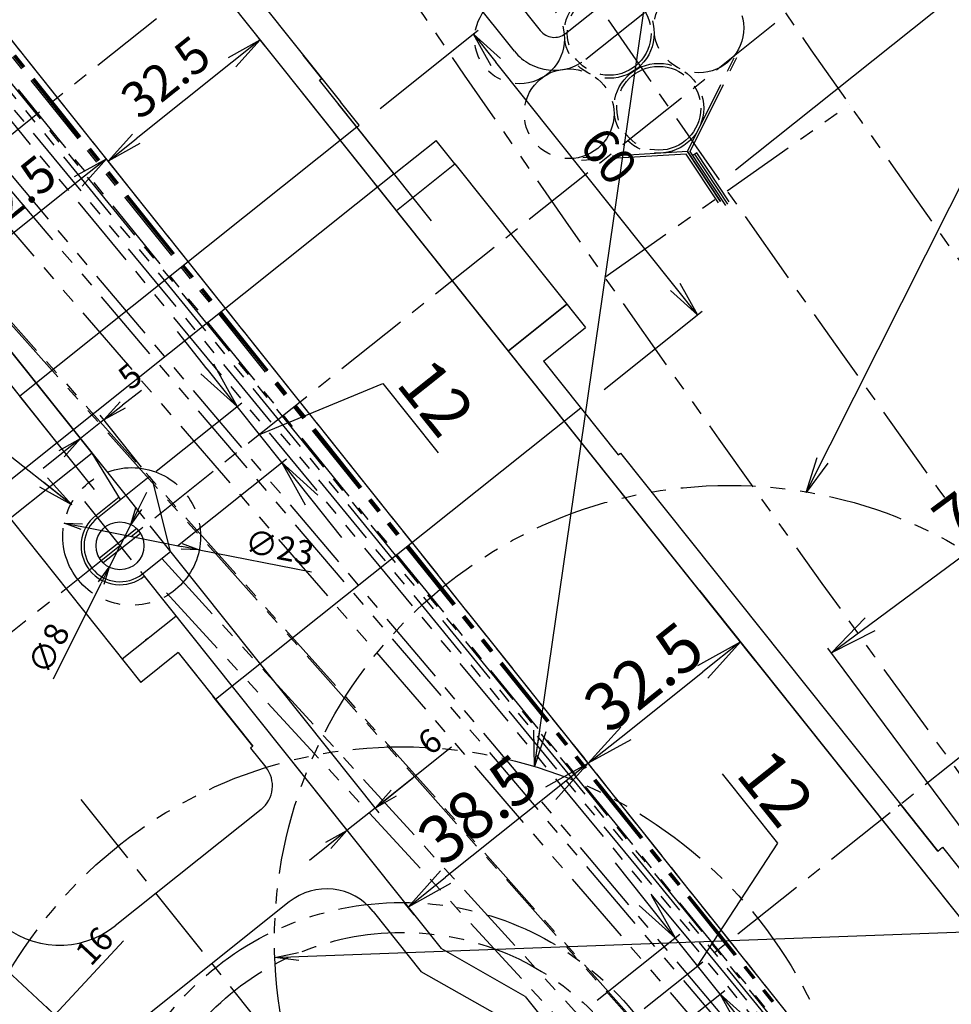
# Model space of a CAD drawing. Extents: x -85008 to 70492, y -141218 to 2807.
# Drawn here: x -41640 to -41485, y -98729 to -98565 of the extents above; entities that cross this region are included whole.
import ezdxf

# ---------------------------------------------------------------- set-up
doc = ezdxf.new("R2010")
doc.units = 0
doc.header["$LTSCALE"] = 10
doc.header["$MEASUREMENT"] = 0
doc.header["$PDMODE"] = 3
doc.header["$PDSIZE"] = 2
doc.linetypes.add('CENTER', pattern=[2, 1.25, -0.25, 0.25, -0.25])
doc.linetypes.add('PHANTOM', pattern=[2.5, 1.25, -0.25, 0.25, -0.25, 0.25, -0.25])
doc.layers.get('0').update_dxf_attribs({"linetype": 'CONTINUOUS'})
doc.layers.get('DEFPOINTS').update_dxf_attribs({"linetype": 'CONTINUOUS'})
for name, color, linetype in [('CENTER', 4, 'CENTER'), ('Magnet', 6, 'PHANTOM'), ('OBJECT', 3, 'CONTINUOUS'), ('PHANTOM', 4, 'PHANTOM'), ('SR1', 1, 'PHANTOM')]:
    doc.layers.add(name, color=color, linetype=linetype)
doc.styles.add('ADESK1', font='romans', dxfattribs={"bigfont": 'bigfont'})
doc.styles.get("Standard").update_dxf_attribs({"font": 'romans', "bigfont": 'extfont.shx'})
doc.dimstyles.new('ｺﾋﾟｰ - STANDARD', dxfattribs={"dimscale": 0, "dimtxt": 30, "dimasz": 30, "dimexe": 1, "dimexo": 4, "dimgap": 5, "dimtad": 1, "dimdec": 4, "dimzin": 9, "dimdsep": 46, "dimtxsty": 'STANDARD', "dimblk1": 'OPEN', "dimblk2": 'OPEN', "dimsah": 1, "dimcen": 0, "dimclrd": 4, "dimclre": 4, "dimclrt": 4, "dimaunit": 3, "dimadec": 4, "dimazin": 0, "dimtfac": 1, "dimtdec": 4, "dimtmove": 0, "dimatfit": 3, "dimldrblk": 'OPEN', "dimfxl": 1, "dimtolj": 1, "dimtzin": 0, "dimarcsym": 0})
doc.dimstyles.new('ｺﾋﾟｰ(3) - STANDARD', dxfattribs={"dimscale": 0, "dimtxt": 6, "dimasz": 6, "dimexe": 1, "dimexo": 5, "dimgap": 2, "dimtad": 1, "dimdec": 3, "dimzin": 9, "dimdsep": 46, "dimtxsty": 'ADESK1', "dimblk1": 'OPEN', "dimblk2": 'OPEN', "dimsah": 1, "dimcen": 0, "dimclrd": 4, "dimclre": 4, "dimclrt": 4, "dimadec": 8, "dimazin": 2, "dimtfac": 1, "dimtdec": 3, "dimtmove": 0, "dimatfit": 2, "dimldrblk": 'OPEN', "dimfxl": 1, "dimtolj": 1, "dimtzin": 9, "dimlwd": -1, "dimlwe": -1, "dimarcsym": 0})

# ---------------------------------------------------------------- blocks, each defined once
blk = doc.blocks.new('_OPEN')
at = {"color": 0, "linetype": 'ByBlock'}
for p, q in [((-1, 0.167), (0, 0)), ((0, 0), (-1, -0.167)), ((0, 0), (-1, 0))]:
    blk.add_line(p, q, dxfattribs=at)
blk = doc.blocks.new('*D2139')
at = {"layer": 'DEFPOINTS', "color": 0}
for p in [(-42202.56, -98208.03), (-42208.4, -98215.36), (-41837.47, -98551.78), (-40835.55, -99483.45), (-40835.55, -99483.45)]:
    blk.add_point(p, dxfattribs=at)
at = {"layer": 'OBJECT', "color": 4}
for p, q in [((-41838.25, -98552.61), (-41985.03, -98590.92)), ((-41985.03, -98590.92), (-42015.31, -98590.92))]:
    blk.add_line(p, q, dxfattribs=at)
for start, end in [(136.4828, 136.73406), (136.98533, 137.27181), (137.52308, 137.77435)]:
    blk.add_arc((-40835.55, -99483.45), 1368.16, start, end, dxfattribs=at)
at = {"layer": 'OBJECT', "color": 4, "xscale": 6, "yscale": 6, "zscale": 6}
for p, rotation in [((-41835.92, -98550.11), 226.8596977952037), ((-41840.57, -98555.12), 47.39744511322046)]:
    blk.add_blockref('_OPEN', p, dxfattribs=dict(at, rotation=rotation))
at = {"layer": 'OBJECT', "color": 4, "insert": (-42001.17, -98585.92), "char_height": 6, "attachment_point": 5, "style": 'ADESK1'}
blk.add_mtext('\\A1;0.005r', dxfattribs=at)
blk = doc.blocks.new('*D2099')
at = {"layer": 'DEFPOINTS', "color": 0}
for p in [(-41349.2, -98434.06), (-41514.02, -98565.5), (-41429.19, -98644.94)]:
    blk.add_point(p, dxfattribs=at)
at = {"layer": 'OBJECT', "color": 4}
for p, q in [((-41510.11, -98562.38), (-41348.42, -98433.43)), ((-41281.24, -98519.28), (-41345.46, -98438.75)), ((-41425.29, -98641.83), (-41276.71, -98523.35))]:
    blk.add_line(p, q, dxfattribs=at)
at = {"layer": 'OBJECT', "color": 4, "xscale": 6, "yscale": 6, "zscale": 6}
for p, rotation in [((-41349.2, -98434.06), 128.5714285928536), ((-41277.5, -98523.97), 308.5714285928535)]:
    blk.add_blockref('_OPEN', p, dxfattribs=dict(at, rotation=rotation))
at = {"layer": 'OBJECT', "color": 4, "insert": (-41309.44, -98475.9), "char_height": 6, "attachment_point": 5, "rotation": 308.5714, "style": 'ADESK1'}
blk.add_mtext('\\A1;115', dxfattribs=at)
blk = doc.blocks.new('*D1852')
at = {"layer": 'DEFPOINTS', "color": 0}
for p in [(-41458.31, -98297.24), (-41520.25, -98346.63), (-41524.53, -98593.07)]:
    blk.add_point(p, dxfattribs=at)
at = {"layer": 'OBJECT', "color": 4}
for p, q in [((-41516.34, -98343.52), (-41457.53, -98296.61)), ((-41343.59, -98441.09), (-41454.57, -98301.93)), ((-41520.62, -98589.95), (-41339.06, -98445.16))]:
    blk.add_line(p, q, dxfattribs=at)
at = {"layer": 'OBJECT', "color": 4, "xscale": 6, "yscale": 6, "zscale": 6}
for p, rotation in [((-41458.31, -98297.24), 128.5714285928536), ((-41339.84, -98445.79), 308.5714285928535)]:
    blk.add_blockref('_OPEN', p, dxfattribs=dict(at, rotation=rotation))
at = {"layer": 'OBJECT', "color": 4, "insert": (-41395.17, -98368.39), "char_height": 6, "attachment_point": 5, "rotation": 308.5714, "style": 'ADESK1'}
blk.add_mtext('\\A1;190', dxfattribs=at)
blk = doc.blocks.new('*D1851')
at = {"layer": 'DEFPOINTS', "color": 0}
for p in [(-41524.53, -98593.07), (-41134.09, -98703.79), (-41148.69, -98715.43)]:
    blk.add_point(p, dxfattribs=at)
at = {"layer": 'OBJECT', "color": 4}
for p, q in [((-41520.62, -98589.95), (-41339.06, -98445.16)), ((-41336.1, -98450.48), (-41137.83, -98699.1)), ((-41144.78, -98712.32), (-41133.31, -98703.17))]:
    blk.add_line(p, q, dxfattribs=at)
at = {"layer": 'OBJECT', "color": 4, "xscale": 6, "yscale": 6, "zscale": 6}
for p, rotation in [((-41339.84, -98445.79), 128.5714285928536), ((-41134.09, -98703.79), 308.5714285928535)]:
    blk.add_blockref('_OPEN', p, dxfattribs=dict(at, rotation=rotation))
at = {"layer": 'OBJECT', "color": 4, "insert": (-41233.06, -98571.67), "char_height": 6, "attachment_point": 5, "rotation": 308.5714, "style": 'ADESK1'}
blk.add_mtext('\\A1;330', dxfattribs=at)
blk = doc.blocks.new('*D2128')
at = {"layer": 'DEFPOINTS', "color": 0}
for p in [(-41626, -98587.73), (-41651.09, -98608.39), (-41648.68, -98611.41)]:
    blk.add_point(p, dxfattribs=at)
at = {"layer": 'OBJECT', "color": 4}
for p, q in [((-41622.88, -98591.64), (-41625.06, -98588.91)), ((-41630.37, -98591.87), (-41646.4, -98604.65)), ((-41651.8, -98607.5), (-41651.71, -98607.61))]:
    blk.add_line(p, q, dxfattribs=at)
at = {"layer": 'OBJECT', "color": 4, "xscale": 6, "yscale": 6, "zscale": 6}
for p, rotation in [((-41625.68, -98588.13), 38.57142859358598), ((-41651.09, -98608.39), 218.571428593586)]:
    blk.add_blockref('_OPEN', p, dxfattribs=dict(at, rotation=rotation))
at = {"layer": 'OBJECT', "color": 4, "insert": (-41641.5, -98594.35), "char_height": 6, "attachment_point": 5, "rotation": 38.5714, "style": 'ADESK1'}
blk.add_mtext('\\A1;32.5', dxfattribs=at)
blk = doc.blocks.new('*D2127')
at = {"layer": 'DEFPOINTS', "color": 0}
for p in [(-41596.02, -98573.19), (-41625.38, -98588.51), (-41621.43, -98593.45)]:
    blk.add_point(p, dxfattribs=at)
at = {"layer": 'OBJECT', "color": 4}
for p, q in [((-41599.14, -98569.28), (-41600.59, -98567.46)), ((-41604.66, -98571.99), (-41620.69, -98584.77)), ((-41624.55, -98589.54), (-41626, -98587.73))]:
    blk.add_line(p, q, dxfattribs=at)
at = {"layer": 'OBJECT', "color": 4, "xscale": 6, "yscale": 6, "zscale": 6}
for p, rotation in [((-41599.97, -98568.25), 38.57142859358598), ((-41625.38, -98588.51), 218.571428593586)]:
    blk.add_blockref('_OPEN', p, dxfattribs=dict(at, rotation=rotation))
at = {"layer": 'OBJECT', "color": 4, "insert": (-41615.79, -98574.47), "char_height": 6, "attachment_point": 5, "rotation": 38.5714, "style": 'ADESK1'}
blk.add_mtext('\\A1;32.5', dxfattribs=at)
blk = doc.blocks.new('*D2126')
at = {"layer": 'DEFPOINTS', "color": 0}
for p in [(-41621.62, -98649.15), (-41625.19, -98656.31)]:
    blk.add_point(p, dxfattribs=at)
at = {"layer": 'OBJECT', "color": 4}
for p, q in [((-41620.28, -98646.47), (-41618.94, -98643.79)), ((-41621.62, -98649.15), (-41625.19, -98656.31)), ((-41634.5, -98674.94), (-41626.53, -98658.99))]:
    blk.add_line(p, q, dxfattribs=at)
at = {"layer": 'OBJECT', "color": 4, "xscale": 3, "yscale": 3, "zscale": 3}
for p, rotation in [((-41621.62, -98649.15), 243.4519254588333), ((-41625.19, -98656.31), 63.45192545883333)]:
    blk.add_blockref('_OPEN', p, dxfattribs=dict(at, rotation=rotation))
at = {"layer": 'OBJECT', "color": 4, "insert": (-41635.33, -98669.89), "char_height": 4, "attachment_point": 5, "rotation": 63.4519, "style": 'ADESK1'}
blk.add_mtext('\\A1;∅8', dxfattribs=at)
blk = doc.blocks.new('*D2125')
at = {"layer": 'DEFPOINTS', "color": 0}
for p in [(-41632.73, -98648.95), (-41610.17, -98653.4)]:
    blk.add_point(p, dxfattribs=at)
at = {"layer": 'OBJECT', "color": 4}
for p, q in [((-41629.79, -98649.53), (-41613.11, -98652.82)), ((-41610.17, -98653.4), (-41591.41, -98657.09))]:
    blk.add_line(p, q, dxfattribs=at)
at = {"layer": 'OBJECT', "color": 4, "xscale": 3, "yscale": 3, "zscale": 3}
for p, rotation in [((-41632.73, -98648.95), 168.8504331311323), ((-41610.17, -98653.4), 348.8504331311323)]:
    blk.add_blockref('_OPEN', p, dxfattribs=dict(at, rotation=rotation))
at = {"layer": 'OBJECT', "color": 4, "insert": (-41596.77, -98652.98), "char_height": 4, "attachment_point": 5, "rotation": 348.8504, "style": 'ADESK1'}
blk.add_mtext('\\A1;∅23', dxfattribs=at)
blk = doc.blocks.new('*D2124')
at = {"layer": 'DEFPOINTS', "color": 0}
for p in [(-41630.41, -98634.33), (-41630, -98634.84), (-41618.55, -98641.18)]:
    blk.add_point(p, dxfattribs=at)
at = {"layer": 'OBJECT', "color": 4}
for p, q in [((-41622.97, -98629.22), (-41619.84, -98626.73)), ((-41619.79, -98639.62), (-41626.72, -98630.94)), ((-41626.09, -98631.72), (-41630, -98634.84)), ((-41629.16, -98635.89), (-41629.38, -98635.62)), ((-41633.13, -98637.33), (-41636.26, -98639.82))]:
    blk.add_line(p, q, dxfattribs=at)
at = {"layer": 'OBJECT', "color": 4, "xscale": 4, "yscale": 4, "zscale": 4}
for p, rotation in [((-41626.09, -98631.72), 218.571428593586), ((-41630, -98634.84), 38.57142859358599)]:
    blk.add_blockref('_OPEN', p, dxfattribs=dict(at, rotation=rotation))
at = {"layer": 'OBJECT', "color": 4, "insert": (-41621.71, -98624.39), "char_height": 4, "attachment_point": 5, "rotation": 38.5714, "style": 'ADESK1'}
blk.add_mtext('\\A1;5', dxfattribs=at)
blk = doc.blocks.new('*D2119')
at = {"layer": 'DEFPOINTS', "color": 0}
for p in [(-41634.29, -98731.03), (-41634.29, -98731.03), (-41645.18, -98742.76)]:
    blk.add_point(p, dxfattribs=at)
at = {"layer": 'OBJECT', "color": 4}
for p, q in [((-41622.82, -98718.68), (-41634.29, -98731.03)), ((-41635.76, -98729.67), (-41635.02, -98730.35)), ((-41642.45, -98739.83), (-41637.01, -98733.97)), ((-41646.64, -98741.4), (-41645.91, -98742.08))]:
    blk.add_line(p, q, dxfattribs=at)
at = {"layer": 'OBJECT', "color": 4, "xscale": 4, "yscale": 4, "zscale": 4}
for p, rotation in [((-41634.29, -98731.03), 47.12857145032198), ((-41645.18, -98742.76), 227.1285714503219)]:
    blk.add_blockref('_OPEN', p, dxfattribs=dict(at, rotation=rotation))
at = {"layer": 'OBJECT', "color": 4, "insert": (-41627.7, -98719.53), "char_height": 4, "attachment_point": 5, "rotation": 47.1286, "style": 'ADESK1'}
blk.add_mtext('\\A1;16', dxfattribs=at)
blk = doc.blocks.new('*D2103')
at = {"layer": 'DEFPOINTS', "color": 0}
for p in [(-41564.37, -98567.28), (-41583.86, -98582.83), (-41546.45, -98629.74)]:
    blk.add_point(p, dxfattribs=at)
at = {"layer": 'OBJECT', "color": 4}
for p, q in [((-41579.95, -98579.71), (-41563.59, -98566.66)), ((-41530.7, -98609.5), (-41560.63, -98571.97)), ((-41542.54, -98626.62), (-41526.18, -98613.57))]:
    blk.add_line(p, q, dxfattribs=at)
at = {"layer": 'OBJECT', "color": 4, "xscale": 6, "yscale": 6, "zscale": 6}
for p, rotation in [((-41564.37, -98567.28), 128.571428593472), ((-41526.96, -98614.19), 308.571428593472)]:
    blk.add_blockref('_OPEN', p, dxfattribs=dict(at, rotation=rotation))
at = {"layer": 'OBJECT', "color": 4, "insert": (-41541.76, -98587.62), "char_height": 6, "attachment_point": 5, "rotation": 308.5714, "style": 'ADESK1'}
blk.add_mtext('\\A1;60', dxfattribs=at)
blk = doc.blocks.new('*D2102')
at = {"layer": 'DEFPOINTS', "color": 0}
for p in [(-41445.66, -98715.83), (-41597.55, -98721.45)]:
    blk.add_point(p, dxfattribs=at)
at = {"layer": 'OBJECT', "color": 4}
for p, q in [((-41445.66, -98715.83), (-41412.92, -98714.62)), ((-41593.55, -98721.3), (-41449.65, -98715.98))]:
    blk.add_line(p, q, dxfattribs=at)
at = {"layer": 'OBJECT', "color": 4, "xscale": 4, "yscale": 4, "zscale": 4}
for p, rotation in [((-41445.66, -98715.83), 2.118297439228982), ((-41597.55, -98721.45), 182.1182974392289)]:
    blk.add_blockref('_OPEN', p, dxfattribs=dict(at, rotation=rotation))
at = {"layer": 'OBJECT', "color": 4, "insert": (-41420.98, -98711.91), "char_height": 4, "attachment_point": 5, "rotation": 2.1183, "style": 'ADESK1'}
blk.add_mtext('\\A1;∅152', dxfattribs=at)
blk = doc.blocks.new('*D2101')
at = {"layer": 'DEFPOINTS', "color": 0}
for p in [(-41619.65, -98647.82), (-41596.9, -98685.97), (-41585.5, -98700.26)]:
    blk.add_point(p, dxfattribs=at)
at = {"layer": 'OBJECT', "color": 4}
for p, q in [((-41618.4, -98649.38), (-41580.18, -98697.3)), ((-41568.05, -98686.35), (-41580.81, -98696.52)), ((-41595.65, -98687.53), (-41584.88, -98701.05)), ((-41577.68, -98694.03), (-41574.55, -98691.53)), ((-41580.81, -98696.52), (-41585.5, -98700.26)), ((-41580.81, -98696.52), (-41585.5, -98700.26)), ((-41588.63, -98702.76), (-41591.75, -98705.25))]:
    blk.add_line(p, q, dxfattribs=at)
at = {"layer": 'OBJECT', "color": 4, "xscale": 4, "yscale": 4, "zscale": 4}
for p, rotation in [((-41580.81, -98696.52), 218.5714285927518), ((-41585.5, -98700.26), 38.57142859275187)]:
    blk.add_blockref('_OPEN', p, dxfattribs=dict(at, rotation=rotation))
at = {"layer": 'OBJECT', "color": 4, "insert": (-41571.67, -98685.4), "char_height": 4, "attachment_point": 5, "rotation": 38.5714, "style": 'ADESK1'}
blk.add_mtext('\\A1;6', dxfattribs=at)
blk = doc.blocks.new('*D2100')
at = {"layer": 'DEFPOINTS', "color": 0}
for p in [(-41619.65, -98647.82), (-41596.9, -98685.97), (-41585.5, -98700.26)]:
    blk.add_point(p, dxfattribs=at)
at = {"layer": 'OBJECT', "color": 4}
for p, q in [((-41618.4, -98649.38), (-41580.18, -98697.3)), ((-41568.05, -98686.35), (-41580.81, -98696.52)), ((-41595.65, -98687.53), (-41584.88, -98701.05)), ((-41577.68, -98694.03), (-41574.55, -98691.53)), ((-41580.81, -98696.52), (-41585.5, -98700.26)), ((-41580.81, -98696.52), (-41585.5, -98700.26)), ((-41588.63, -98702.76), (-41591.75, -98705.25))]:
    blk.add_line(p, q, dxfattribs=at)
at = {"layer": 'OBJECT', "color": 4, "xscale": 4, "yscale": 4, "zscale": 4}
for p, rotation in [((-41580.81, -98696.52), 218.5714285927518), ((-41585.5, -98700.26), 38.57142859275187)]:
    blk.add_blockref('_OPEN', p, dxfattribs=dict(at, rotation=rotation))
at = {"layer": 'OBJECT', "color": 4, "insert": (-41571.67, -98685.4), "char_height": 4, "attachment_point": 5, "rotation": 38.5714, "style": 'ADESK1'}
blk.add_mtext('\\A1;6', dxfattribs=at)
blk = doc.blocks.new('*D1850')
at = {"layer": 'DEFPOINTS', "color": 0}
for p in [(-41471.22, -98550.55), (-41488.91, -98564.66), (-41429.19, -98644.94)]:
    blk.add_point(p, dxfattribs=at)
at = {"layer": 'OBJECT', "color": 4}
for p, q in [((-41485, -98561.54), (-41470.44, -98549.93)), ((-41412.61, -98624.04), (-41467.48, -98555.24)), ((-41425.29, -98641.83), (-41408.09, -98628.11))]:
    blk.add_line(p, q, dxfattribs=at)
at = {"layer": 'OBJECT', "color": 4, "xscale": 6, "yscale": 6, "zscale": 6}
for p, rotation in [((-41471.22, -98550.55), 128.5714285928536), ((-41408.87, -98628.74), 308.5714285928535)]:
    blk.add_blockref('_OPEN', p, dxfattribs=dict(at, rotation=rotation))
at = {"layer": 'OBJECT', "color": 4, "insert": (-41436.13, -98586.53), "char_height": 6, "attachment_point": 5, "rotation": 308.5714, "style": 'ADESK1'}
blk.add_mtext('\\A1;100', dxfattribs=at)
blk = doc.blocks.new('*D2095')
at = {"layer": 'DEFPOINTS', "color": 0}
for p in [(-41530.68, -98718.2), (-41546.84, -98731.09), (-41543.27, -98743.59)]:
    blk.add_point(p, dxfattribs=at)
at = {"layer": 'OBJECT', "color": 4, "lineweight": -2}
for p, q in [((-41513.56, -98702.37), (-41522.79, -98690.79)), ((-41526.94, -98722.89), (-41513.56, -98702.37)), ((-41535.67, -98711.95), (-41540.66, -98705.69)), ((-41543.72, -98728.6), (-41529.9, -98717.58)), ((-41523.2, -98727.59), (-41530.68, -98718.2)), ((-41523.2, -98727.59), (-41530.68, -98718.2)), ((-41540.14, -98741.1), (-41522.42, -98726.96)), ((-41518.21, -98733.84), (-41513.22, -98740.1))]:
    blk.add_line(p, q, dxfattribs=at)
at = {"layer": 'OBJECT', "color": 4, "lineweight": -2, "xscale": 8, "yscale": 8, "zscale": 8}
for p, rotation in [((-41530.68, -98718.2), 308.571428593472), ((-41523.2, -98727.59), 128.571428593472)]:
    blk.add_blockref('_OPEN', p, dxfattribs=dict(at, rotation=rotation))
at = {"layer": 'OBJECT', "color": 4, "insert": (-41513.87, -98693.15), "char_height": 8, "attachment_point": 5, "rotation": 308.5714}
blk.add_mtext('\\A1;12', dxfattribs=at)
blk = doc.blocks.new('*D2094')
at = {"layer": 'DEFPOINTS', "color": 0}
for p in [(-41603.85, -98629.46), (-41620.5, -98642.74), (-41616.93, -98655.24)]:
    blk.add_point(p, dxfattribs=at)
at = {"layer": 'OBJECT', "color": 4, "lineweight": -2}
for p, q in [((-41608.84, -98623.21), (-41613.82, -98616.95)), ((-41600.11, -98634.15), (-41579.52, -98625.62)), ((-41579.52, -98625.62), (-41570.28, -98637.2)), ((-41617.37, -98640.25), (-41603.07, -98628.84)), ((-41596.37, -98638.84), (-41603.85, -98629.46)), ((-41596.37, -98638.84), (-41603.85, -98629.46)), ((-41613.8, -98652.75), (-41595.58, -98638.22)), ((-41591.38, -98645.1), (-41586.39, -98651.35))]:
    blk.add_line(p, q, dxfattribs=at)
at = {"layer": 'OBJECT', "color": 4, "lineweight": -2, "xscale": 8, "yscale": 8, "zscale": 8}
for p, rotation in [((-41603.85, -98629.46), 308.5714285928535), ((-41596.37, -98638.84), 128.5714285928536)]:
    blk.add_blockref('_OPEN', p, dxfattribs=dict(at, rotation=rotation))
at = {"layer": 'OBJECT', "color": 4, "insert": (-41570.6, -98627.98), "char_height": 8, "attachment_point": 5, "rotation": 308.5714}
blk.add_mtext('\\A1;12', dxfattribs=at)
blk = doc.blocks.new('*D2137')
at = {"layer": 'DEFPOINTS', "color": 0}
for p in [(-41444.03, -98625.69), (-41401.34, -98683.24), (-41461.9, -98728.17)]:
    blk.add_point(p, dxfattribs=at)
at = {"layer": 'OBJECT', "color": 4, "lineweight": -2}
for p, q in [((-41403.72, -98680.03), (-41444.63, -98624.89)), ((-41498.17, -98665.85), (-41450.46, -98630.46)), ((-41464.28, -98724.96), (-41505.19, -98669.82))]:
    blk.add_line(p, q, dxfattribs=at)
at = {"layer": 'OBJECT', "color": 4, "lineweight": -2, "xscale": 8, "yscale": 8, "zscale": 8}
for p, rotation in [((-41444.03, -98625.69), 36.57142859320046), ((-41504.59, -98670.62), 216.5714285932004)]:
    blk.add_blockref('_OPEN', p, dxfattribs=dict(at, rotation=rotation))
at = {"layer": 'OBJECT', "color": 4, "insert": (-41477.59, -98643.74), "char_height": 8, "attachment_point": 5, "rotation": 36.5714}
blk.add_mtext('\\A1;75.4', dxfattribs=at)
blk = doc.blocks.new('*D2135')
at = {"layer": 'DEFPOINTS', "color": 0}
for p in [(-41522.21, -98665.75), (-41519.79, -98668.78), (-41545.2, -98689.05)]:
    blk.add_point(p, dxfattribs=at)
at = {"layer": 'OBJECT', "color": 4, "lineweight": -2}
for p, q in [((-41519.72, -98668.88), (-41519.17, -98669.57)), ((-41538.95, -98684.06), (-41526.05, -98673.77)), ((-41547.7, -98685.92), (-41545.82, -98688.26))]:
    blk.add_line(p, q, dxfattribs=at)
at = {"layer": 'OBJECT', "color": 4, "lineweight": -2, "xscale": 8, "yscale": 8, "zscale": 8}
for p, rotation in [((-41519.79, -98668.78), 38.57142859275187), ((-41545.2, -98689.05), 218.5714285927518)]:
    blk.add_blockref('_OPEN', p, dxfattribs=dict(at, rotation=rotation))
at = {"layer": 'OBJECT', "color": 4, "insert": (-41535.93, -98674.61), "char_height": 8, "attachment_point": 5, "rotation": 38.5714}
blk.add_mtext('\\A1;32.5', dxfattribs=at)
blk = doc.blocks.new('*D2134')
at = {"layer": 'DEFPOINTS', "color": 0}
for p in [(-41541.67, -98693.48), (-41575.3, -98713.05), (-41571.77, -98717.48)]:
    blk.add_point(p, dxfattribs=at)
at = {"layer": 'OBJECT', "color": 4, "lineweight": -2}
for p, q in [((-41544.16, -98690.35), (-41545.82, -98688.26)), ((-41551.46, -98694.03), (-41569.05, -98708.06)), ((-41574.26, -98714.36), (-41575.93, -98712.27))]:
    blk.add_line(p, q, dxfattribs=at)
at = {"layer": 'OBJECT', "color": 4, "lineweight": -2, "xscale": 8, "yscale": 8, "zscale": 8}
for p, rotation in [((-41545.2, -98689.05), 38.57142859275185), ((-41575.3, -98713.05), 218.5714285927518)]:
    blk.add_blockref('_OPEN', p, dxfattribs=dict(at, rotation=rotation))
at = {"layer": 'OBJECT', "color": 4, "insert": (-41563.68, -98696.75), "char_height": 8, "attachment_point": 5, "rotation": 38.5714}
blk.add_mtext('\\A1;38.5', dxfattribs=at)

msp = doc.modelspace()

# ---------------------------------------------------------------- linework, layer by layer
at = {"layer": 'CENTER'}
for p, q in [((-40734.80018, -99705.25738), (-44894.683, -94488.92932)), ((-41378.20051, -98898.45888), (-44894.683, -94488.92932)), ((-41378.20051, -98898.45888), (-42002.17523, -98116.01933)), ((-41514.02007, -98565.4998), (-41653.49684, -98676.72881)), ((-41645.31084, -98817.29121), (-41429.19497, -98644.94456)), ((-41629.32378, -98645.30947), (-41617.60085, -98660.00955)), ((-41629.93502, -98695.06507), (-41490.48625, -98869.92829))]:
    msp.add_line(p, q, dxfattribs=at)
msp.add_arc((-37197.27848, -95564.28481), 5280.1, 212.02705451, 231.42857145, dxfattribs=at)
at = {"layer": 'Magnet'}
for p, q in [((-41539.14258, -98502.39621), (-41726.45145, -98651.77004)), ((-41604.97795, -98501.81768), (-41553.2283, -98566.70969)), ((-41557.52837, -98570.13888), (-41609.27803, -98505.24687)), ((-41549.01234, -98567.18471), (-41538.0667, -98558.45586)), ((-41545.58314, -98571.48479), (-41534.6375, -98562.75593))]:
    msp.add_line(p, q, dxfattribs=at)
for radius in [3, 8.5]:
    msp.add_arc((-41550.88281, -98564.83922), radius, 218.5714286, 308.5714286, dxfattribs=at)
at = {"layer": 'OBJECT'}
for p, q in [((-41559.25964, -98619.29196), (-41860.21817, -98241.90191)), ((-41673.87836, -98469.14913), (-41586.58979, -98578.60553)), ((-41559.25964, -98619.29196), (-41677.00569, -98471.64309)), ((-41727.82473, -98512.16992), (-41619.33751, -98648.2086)), ((-41589.70724, -98574.69638), (-41592.82469, -98570.78722)), ((-41589.70724, -98574.69638), (-41592.82469, -98570.78722)), ((-41590.09815, -98575.00812), (-41589.70724, -98574.69638)), ((-41590.09815, -98575.00812), (-41589.70724, -98574.69638)), ((-41590.09815, -98575.00812), (-41589.70724, -98574.69638)), ((-41590.09815, -98575.00812), (-41589.70724, -98574.69638)), ((-41577.62836, -98590.64475), (-41590.09815, -98575.00812)), ((-41517.34131, -98671.85588), (-41592.90743, -98577.09897)), ((-41583.47234, -98582.51469), (-41586.58979, -98578.60553)), ((-41583.47234, -98582.51469), (-41586.58979, -98578.60553)), ((-41583.47234, -98582.51469), (-41586.58979, -98578.60553)), ((-41583.47234, -98582.51469), (-41586.58979, -98578.60553)), ((-41577.62836, -98590.64475), (-41586.9807, -98578.91728)), ((-41583.86326, -98582.82644), (-41640.15512, -98627.7177)), ((-41583.86326, -98582.82644), (-41583.47234, -98582.51469)), ((-41583.86326, -98582.82644), (-41583.47234, -98582.51469)), ((-41583.86326, -98582.82644), (-41583.47234, -98582.51469)), ((-41583.86326, -98582.82644), (-41583.47234, -98582.51469)), ((-41583.86326, -98582.82644), (-41583.47234, -98582.51469)), ((-41583.86326, -98582.82644), (-41583.47234, -98582.51469)), ((-41583.86326, -98582.82644), (-41583.47234, -98582.51469)), ((-41583.86326, -98582.82644), (-41583.47234, -98582.51469)), ((-41571.39346, -98598.46307), (-41583.86326, -98582.82644)), ((-41571.39346, -98598.46307), (-41583.86326, -98582.82644)), ((-41577.62836, -98590.64475), (-41570.59187, -98585.03334)), ((-41567.47443, -98588.9425), (-41570.59187, -98585.03334)), ((-41577.24732, -98596.73612), (-41567.47443, -98588.9425)), ((-41567.47443, -98588.9425), (-41545.65228, -98616.3066)), ((-41577.62836, -98590.64475), (-41633.92022, -98635.53602)), ((-41577.62836, -98590.64475), (-41633.92022, -98635.53602)), ((-41526.65112, -98660.18175), (-41580.36477, -98592.82697)), ((-41628.06636, -98637.26296), (-41648.68395, -98611.40932)), ((-41558.54262, -98620.19107), (-41548.76973, -98612.39745)), ((-41548.76973, -98612.39745), (-41558.54262, -98620.19107)), ((-41549.16065, -98612.70919), (-41548.76973, -98612.39745)), ((-41549.16065, -98612.70919), (-41548.76973, -98612.39745)), ((-41549.16065, -98612.70919), (-41548.76973, -98612.39745)), ((-41549.16065, -98612.70919), (-41548.76973, -98612.39745)), ((-41552.68877, -98621.91801), (-41545.65228, -98616.3066)), ((-41633.92022, -98635.53602), (-41646.39002, -98619.89939)), ((-41552.68877, -98621.91801), (-41540.21897, -98637.55464)), ((-41633.92022, -98635.53602), (-41643.27257, -98623.80855)), ((-41627.68533, -98643.35433), (-41640.15512, -98627.7177)), ((-41627.68533, -98643.35433), (-41640.15512, -98627.7177)), ((-41546.45387, -98629.73633), (-41607.43672, -98678.36853)), ((-41633.92022, -98635.53602), (-41637.03767, -98631.62686)), ((-41633.92022, -98635.53602), (-41644.86586, -98644.26487)), ((-41628.06636, -98637.26296), (-41641.74842, -98648.17403)), ((-41623.29933, -98644.97281), (-41628.06636, -98637.26296)), ((-41540.21897, -98637.55464), (-41539.82805, -98637.2429)), ((-41540.21897, -98637.55464), (-41539.82805, -98637.2429)), ((-41540.21897, -98637.55464), (-41539.82805, -98637.2429)), ((-41540.21897, -98637.55464), (-41539.82805, -98637.2429)), ((-41539.82805, -98637.2429), (-41493.06632, -98695.88026)), ((-41627.14728, -98648.04145), (-41618.5458, -98641.18199)), ((-41618.5458, -98641.18199), (-41617.92231, -98641.96383)), ((-41614.97308, -98653.68142), (-41617.92231, -98641.96383)), ((-41644.86586, -98644.26487), (-41619.92627, -98675.53813)), ((-41627.45769, -98647.64947), (-41623.56417, -98644.54449)), ((-41620.61395, -98649.86606), (-41626.81955, -98654.81485)), ((-41619.99046, -98650.64789), (-41626.19606, -98655.59669)), ((-41619.66407, -98657.42236), (-41614.97308, -98653.68142)), ((-41619.35232, -98657.81328), (-41569.78488, -98719.96888)), ((-41526.65112, -98660.18175), (-41484.97083, -98712.44718)), ((-41493.0762, -98702.28337), (-41526.65112, -98660.18175)), ((-41352.79099, -98878.19546), (-41526.65112, -98660.18175)), ((-41623.04372, -98671.62898), (-41614.05266, -98664.45884)), ((-41618.74365, -98668.19978), (-41619.13456, -98668.51153)), ((-41618.74365, -98668.19978), (-41619.13456, -98668.51153)), ((-41618.74365, -98668.19978), (-41619.13456, -98668.51153)), ((-41618.74365, -98668.19978), (-41619.13456, -98668.51153)), ((-41613.67162, -98670.55022), (-41619.92627, -98675.53813)), ((-41613.67162, -98670.55022), (-41601.20182, -98686.18685)), ((-41613.67162, -98670.55022), (-41610.55417, -98674.45937)), ((-41601.20182, -98686.18685), (-41607.87317, -98677.82125)), ((-41352.79099, -98878.19546), (-41508.66344, -98682.73759)), ((-41601.20182, -98686.18685), (-41601.59274, -98686.49859)), ((-41601.20182, -98686.18685), (-41601.59274, -98686.49859)), ((-41601.20182, -98686.18685), (-41601.59274, -98686.49859)), ((-41601.20182, -98686.18685), (-41601.59274, -98686.49859)), ((-41601.59274, -98686.49859), (-41599.03546, -98689.70532)), ((-41670.73635, -98697.20056), (-41627.12458, -98737.68661)), ((-41599.82717, -98696.73193), (-41624.19356, -98716.16347)), ((-41493.45723, -98696.192), (-41493.06632, -98695.88026)), ((-41493.45723, -98696.192), (-41493.06632, -98695.88026)), ((-41493.45723, -98696.192), (-41493.06632, -98695.88026)), ((-41493.45723, -98696.192), (-41493.06632, -98695.88026)), ((-41493.06632, -98695.88026), (-41486.83142, -98703.69857)), ((-41486.83142, -98703.69857), (-41493.06632, -98695.88026)), ((-41486.83142, -98703.69857), (-41486.04959, -98703.07508)), ((-41486.04959, -98703.07508), (-41348.88183, -98875.07801)), ((-41595.16581, -98712.20034), (-41627.12458, -98737.68661)), ((-41581.1126, -98713.78375), (-41573.09368, -98723.83916)), ((-41555.74155, -98727.95541), (-41569.78488, -98719.96888)), ((-41559.05034, -98731.8257), (-41573.09368, -98723.83916)), ((-41555.74155, -98727.95541), (-41550.75363, -98734.21006))]:
    msp.add_line(p, q, dxfattribs=at)
msp.add_circle((-41623.40501, -98652.73137), 4, dxfattribs=at)
for centre, radius, start, end in [((-41623.40501, -98652.73137), 6.5, 128.5714286, 308.5714286), ((-41623.40501, -98652.73137), 6, 128.5714286, 308.5714286), ((-41602.94462, -98692.82277), 5, 308.5714286, 38.5714286), ((-41588.93091, -98720.01865), 10, 38.5714286, 128.5714286), ((-41633.5459, -98704.436), 15, 227.1285715, 308.5714286)]:
    msp.add_arc(centre, radius, start, end, dxfattribs=at)
at = {"layer": 'PHANTOM'}
for p, q in [((-41528.65289, -98586.90107), (-41520.0192, -98569.60618)), ((-41528.19185, -98586.87311), (-41519.66132, -98569.78484)), ((-41542.46131, -98607.88008), (-41501.58953, -98579.07873)), ((-41528.65289, -98586.90107), (-41547.94755, -98588.07153)), ((-41523.13768, -98595.24268), (-41528.65289, -98586.90107)), ((-41528.65289, -98586.90107), (-41523.13768, -98595.24268)), ((-41522.21006, -98595.92041), (-41528.19185, -98586.87311)), ((-41528.85918, -98587.31432), (-41547.92333, -98588.4708)), ((-41523.47134, -98595.46329), (-41528.85918, -98587.31432)), ((-41527.05794, -98587.13758), (-41527.72527, -98587.5788)), ((-41521.8764, -98595.6998), (-41527.39161, -98587.35819)), ((-41521.8764, -98595.6998), (-41527.39161, -98587.35819)), ((-41521.65404, -98595.31084), (-41527.05794, -98587.13758))]:
    msp.add_line(p, q, dxfattribs=at)
for centre, radius in [((-41526.72954, -98566.25635), 7.5), ((-41556.67449, -98568.07288), 7.5), ((-41541.70202, -98567.16461), 7.5), ((-41541.70202, -98567.16461), 7), ((-41533.4292, -98579.67703), 7.5), ((-41548.40168, -98580.58529), 7.5), ((-41533.4292, -98579.67703), 7), ((-41621.45043, -98651.17265), 11.5), ((-41521.60317, -98718.63763), 76), ((-41576.33137, -98762.28192), 76), ((-41576.33137, -98762.28192), 50), ((-41576.33137, -98762.28192), 45)]:
    msp.add_circle(centre, radius, dxfattribs=at)
for radius, start in [(5255.1, 208.31691413), (5305.1, 208.31742793)]:
    msp.add_arc((-37197.27848, -95564.28481), radius, start, 218.57142859, dxfattribs=at)
at = {"layer": 'SR1'}
for p, q in [((-44905.85691, -94497.84021), (-41369.74835, -98909.03008)), ((-44907.50716, -94499.15625), (-41368.49953, -98910.58735)), ((-44909.49462, -94500.74119), (-41366.99534, -98912.46149)), ((-44908.7318, -94500.13286), (-41367.5727, -98911.74233)), ((-44912.28801, -94502.96885), (-41364.88086, -98915.0931)), ((-43470.47975, -96326.94965), (-41345.57075, -98938.96953)), ((-43144.51154, -96730.29399), (-41343.5887, -98941.40449)), ((-43041.60876, -96865.56309), (-41336.49399, -98950.09649)), ((-42702.15988, -97290.39229), (-41326.69081, -98962.04578)), ((-42491.46729, -97555.59978), (-41315.90788, -98975.10841)), ((-42047.27582, -98111.59093), (-41278.88272, -99019.32932)), ((-41934.53447, -98249.51121), (-41268.49658, -99031.56168)), ((-41874.7682, -98330.05619), (-41243.75864, -99060.40038)), ((-41678.95613, -98573.44921), (-41188.16759, -99123.72717)), ((-41675.40187, -98577.90611), (-41186.64177, -99125.43719)), ((-41616.41837, -98654.834), (-41147.78397, -99168.49514)), ((-41615.6298, -98660.60038), (-41130.80394, -99187.01903))]:
    msp.add_line(p, q, dxfattribs=at)

# ---------------------------------------------------------------- dimensions: what is measured, and where the dimension line sits
at = {"layer": 'OBJECT'}
dim = msp.add_angular_dim_2l(base=(-41837.47034, -98551.77677), line1=((-42202.55855, -98208.03312), (-40835.5475, -99483.44598)), line2=((-42208.40227, -98215.36091), (-40835.5475, -99483.44598)), dimstyle='ｺﾋﾟｰ(3) - STANDARD', override={"dimscale": 1, "dimaunit": 3, "dimadec": 6, "dimtmove": 1}, dxfattribs=at)
dim.commit()
dim.dimension.update_dxf_attribs({"geometry": '*D2139', "text_midpoint": (-42001.17031, -98585.92051), "dimtype": 162})
for base, p1, p2, angle, dimstyle, override, picture, middle in [((-41458.308, -98297.2375), (-41524.53296, -98593.06926), (-41520.24847, -98346.63338), 128.5714286, 'ｺﾋﾟｰ(3) - STANDARD', {"dimscale": 1}, '*D1852', (-41395.16731, -98368.39404)), ((-41349.19728, -98434.05801), (-41429.19497, -98644.94456), (-41514.02007, -98565.4998), 128.5714286, 'ｺﾋﾟｰ(3) - STANDARD', {"dimscale": 1}, '*D2099', (-41309.43746, -98475.89587)), ((-41134.0933, -98703.78987), (-41524.53296, -98593.06926), (-41148.69293, -98715.43268), 128.5714286, 'ｺﾋﾟｰ(3) - STANDARD', {"dimscale": 1}, '*D1851', (-41233.05996, -98571.67023)), ((-41471.21853, -98550.55243), (-41429.19497, -98644.94456), (-41488.90579, -98564.65754), 128.5714286, 'ｺﾋﾟｰ(3) - STANDARD', {"dimscale": 1}, '*D1850', (-41436.13488, -98586.52655)), ((-41625.37661, -98588.50986), (-41596.02488, -98573.18981), (-41621.4344, -98593.45323), 218.5714286, 'ｺﾋﾟｰ(3) - STANDARD', {"dimscale": 1}, '*D2127', (-41615.7893, -98574.46899)), ((-41564.37239, -98567.28299), (-41546.45387, -98629.73633), (-41583.86326, -98582.82644), 128.5714286, 'ｺﾋﾟｰ(3) - STANDARD', {"dimscale": 1}, '*D2103', (-41541.75854, -98587.62049)), ((-41651.08903, -98608.39345), (-41626.0001, -98587.72802), (-41648.68395, -98611.40932), 218.5714286, 'ｺﾋﾟｰ(3) - STANDARD', {"dimscale": 1}, '*D2128', (-41641.50172, -98594.35258)), ((-41519.79167, -98668.78322), (-41545.2012, -98689.04664), (-41522.20961, -98665.75122), 218.5714286, 'ｺﾋﾟｰ - STANDARD', {"dimscale": 1, "dimtxt": 8, "dimasz": 8, "dimgap": 1.5, "dimtmove": 1}, '*D2135', (-41535.92563, -98674.61486)), ((-41575.30171, -98713.051), (-41541.66565, -98693.48007), (-41571.76617, -98717.48443), 218.5714286, 'ｺﾋﾟｰ - STANDARD', {"dimscale": 1, "dimtxt": 8, "dimasz": 8, "dimgap": 1.5, "dimtmove": 1}, '*D2134', (-41563.68065, -98696.74875))]:
    dim = msp.add_linear_dim(base=base, p1=p1, p2=p2, angle=angle, dimstyle=dimstyle, override=override, dxfattribs=at)
    dim.commit()
    dim.dimension.update_dxf_attribs({"geometry": picture, "text_midpoint": middle})
for base, p1, p2, angle, dimstyle, override, picture, middle, dimtype in [((-41603.84798, -98629.46087), (-41616.92766, -98655.24015), (-41620.50038, -98642.74072), 128.5714286, 'ｺﾋﾟｰ - STANDARD', {"dimscale": 1, "dimtxt": 8, "dimasz": 8, "dimgap": 1.5, "dimtmove": 1}, '*D2094', (-41578.58236, -98626.78935), 160), ((-41630.0016, -98634.83625), (-41618.5458, -98641.18199), (-41630.40886, -98634.32557), 218.5714286, 'ｺﾋﾟｰ(3) - STANDARD', {"dimscale": 1, "dimtxt": 4, "dimasz": 4, "dimexo": 2, "dimgap": 1, "dimtmove": 1}, '*D2124', (-41619.83779, -98626.73089), 160), ((-41585.49921, -98700.26373), (-41619.64925, -98647.81769), (-41596.89888, -98685.969), 218.5714286, 'ｺﾋﾟｰ(3) - STANDARD', {"dimscale": 1, "dimtxt": 4, "dimasz": 4, "dimexo": 2, "dimgap": 1, "dimtmove": 1}, '*D2101', (-41571.75056, -98685.29959), 160), ((-41585.49921, -98700.26373), (-41619.64925, -98647.81769), (-41596.89888, -98685.969), 218.5714286, 'ｺﾋﾟｰ(3) - STANDARD', {"dimscale": 1, "dimtxt": 4, "dimasz": 4, "dimexo": 2, "dimgap": 1, "dimtmove": 1}, '*D2100', (-41571.75056, -98685.29959), 160), ((-41530.68253, -98718.2039), (-41543.27175, -98743.59204), (-41546.84447, -98731.09262), 128.5714286, 'ｺﾋﾟｰ - STANDARD', {"dimscale": 1, "dimtxt": 8, "dimasz": 8, "dimgap": 1.5, "dimtmove": 1}, '*D2095', (-41514.49074, -98701.19705), 160), ((-41634.29021, -98731.03456), (-41645.17589, -98742.76067), (-41634.29021, -98731.03456), 47.1285715, 'ｺﾋﾟｰ(3) - STANDARD', {"dimscale": 1, "dimtxt": 4, "dimasz": 4, "dimexo": 2, "dimgap": 1, "dimtmove": 1}, '*D2119', (-41628.68117, -98718.62524), 161)]:
    dim = msp.add_linear_dim(base=base, p1=p1, p2=p2, angle=angle, dimstyle=dimstyle, override=override, dxfattribs=at)
    dim.commit()
    dim.dimension.update_dxf_attribs({"geometry": picture, "text_midpoint": middle, "dimtype": dimtype})
dim = msp.add_aligned_dim(p1=(-41461.89708, -98728.17176), p2=(-41401.33707, -98683.24277), distance=71.66005, dimstyle='ｺﾋﾟｰ - STANDARD', override={"dimscale": 1, "dimtxt": 8, "dimasz": 8, "dimgap": 1.5, "dimdec": 1, "dimtmove": 1}, dxfattribs=at)
dim.commit()
dim.dimension.update_dxf_attribs({"geometry": '*D2137', "text_midpoint": (-41477.59092, -98643.73889)})
for p1, p2, override, picture, middle in [((-41621.61721, -98649.15313), (-41625.1928, -98656.30961), {"dimscale": 1, "dimtxt": 4, "dimasz": 3, "dimexo": 2, "dimgap": 1, "dimtmove": 1}, '*D2126', (-41632.64951, -98671.23407)), ((-41632.73337, -98648.94888), (-41610.16748, -98653.39641), {"dimscale": 1, "dimtxt": 4, "dimasz": 3, "dimexo": 2, "dimgap": 1, "dimtmove": 0}, '*D2125', (-41597.34752, -98655.92311)), ((-41597.55123, -98721.44681), (-41445.6551, -98715.82846), {"dimscale": 1, "dimtxt": 4, "dimasz": 4, "dimexo": 2, "dimgap": 1}, '*D2102', (-41420.86985, -98714.9117))]:
    dim = msp.add_diameter_dim_2p(p1=p1, p2=p2, dimstyle='ｺﾋﾟｰ(3) - STANDARD', override=override, dxfattribs=at)
    dim.commit()
    dim.dimension.update_dxf_attribs({"geometry": picture, "text_midpoint": middle, "dimtype": 163})

# ---------------------------------------------------------------- leaders
at = {"layer": 'OBJECT', "annotation_type": 0, "has_hookline": 1, "horizontal_direction": (-0.62349, 0.781831, 0)}
for points, hookline_direction, text_width in [([(-41554.16337, -98689.58681), (-41493.72485, -98271.68762), (-41497.46579, -98266.99663)], 0, 136.8381), ([(-41508.78825, -98643.818), (-41429.44877, -98486.05729), (-41433.18971, -98481.3663)], 0, 76.57143), ([(-41631.42815, -98645.87071), (-41831.54681, -98488.49183)], 1, 62.32381)]:
    msp.add_leader(points, dimstyle='ｺﾋﾟｰ(3) - STANDARD', override={"dimscale": 1, "dimtad": 0}, dxfattribs=dict(at, hookline_direction=hookline_direction, text_width=text_width))

doc.saveas('drawing.dxf')
